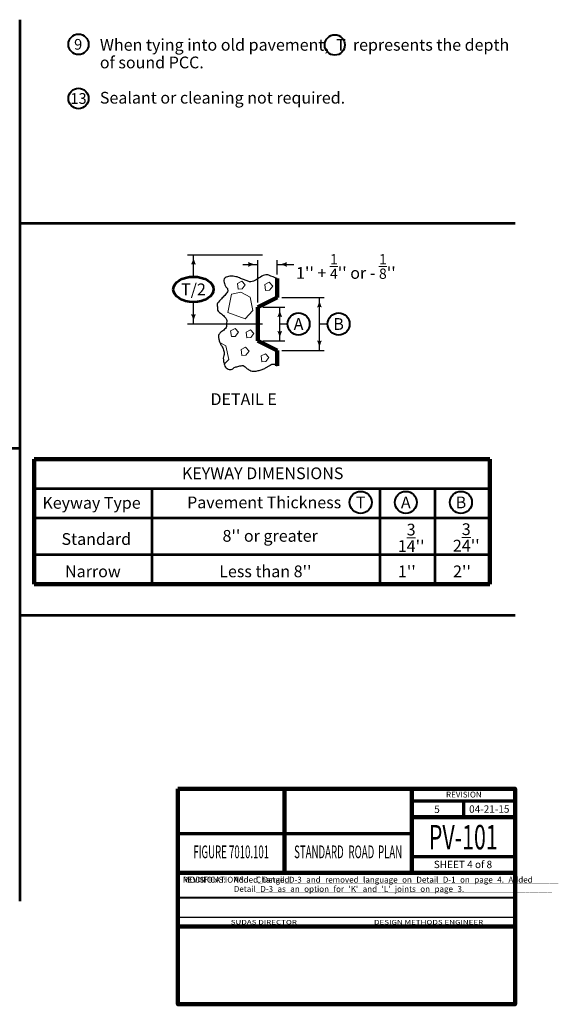
# Model space of a CAD drawing. Units: feet. Extents: x 10333 to 38756, y 8976 to 10990.
# Drawn here: x 23257 to 24356, y 8980 to 10990 of the extents above; entities that cross this region are included whole.
import ezdxf
from ezdxf.enums import TextEntityAlignment as Align

# ---------------------------------------------------------------- set-up
doc = ezdxf.new("R2010")
doc.units = ezdxf.units.FT
doc.header["$MEASUREMENT"] = 0
for name, color, linetype, lineweight in [('dsnStdBlock', 7, 'Continuous', 140), ('dsnStdBlockModified', 7, 'Continuous', 40), ('dsnStdBlockNotModified', 7, 'Continuous', 40), ('dsnStdLabel', 140, 'Continuous', 53), ('dsnStdLineWork', 7, 'Continuous', 30), ('Level 2', 7, 'Continuous', 0), ('Level 3', 7, 'Continuous', 0), ('Level 5', 7, 'Continuous', 0)]:
    doc.layers.add(name, color=color, linetype=linetype, lineweight=lineweight)
doc.styles.add('Style-Arial', font='arial.ttf')
doc.styles.add('Style-GEOMETRICFUTURA_211_B_L', font='GEOMETRICFUTURA_211_B_L.shx')

# ---------------------------------------------------------------- blocks, each defined once
blk = doc.blocks.new('CIR35_12')
at = {"layer": 'Level 2', "color": 6, "linetype": 'Continuous', "lineweight": 40}
blk.add_circle((0, 0), 15.6, dxfattribs=at)
blk = doc.blocks.new('CIR35_13')
at = {"layer": 'Level 2', "color": 140, "linetype": 'Continuous', "lineweight": 40}
blk.add_circle((0, 0), 19.1, dxfattribs=at)
blk = doc.blocks.new('CIR35_5')
at = {"layer": 'Level 2', "color": 6, "linetype": 'Continuous', "lineweight": 40}
blk.add_circle((0, 0), 15.6, dxfattribs=at)
blk = doc.blocks.new('ELLP35')
at = {"layer": 'Level 2', "color": 140, "linetype": 'Continuous', "lineweight": 53}
blk.add_ellipse((0, 0), major_axis=(28, 0), ratio=0.628754, dxfattribs=at)
blk = doc.blocks.new('CIR35_14')
at = {"layer": 'Level 2', "color": 140, "linetype": 'Continuous', "lineweight": 40}
blk.add_circle((0, 0), 15.3, dxfattribs=at)
blk = doc.blocks.new('CIR35_15')
at = {"layer": 'Level 2', "color": 140, "linetype": 'Continuous', "lineweight": 40}
blk.add_circle((0, 0), 15.3, dxfattribs=at)
blk = doc.blocks.new('CIR35_16')
at = {"layer": 'Level 2', "color": 140, "linetype": 'Continuous', "lineweight": 40}
blk.add_circle((0, 0), 15.3, dxfattribs=at)
blk = doc.blocks.new('CIR35_9')
at = {"layer": 'Level 2', "color": 140, "linetype": 'Continuous', "lineweight": 40}
blk.add_circle((0, 0), 15, dxfattribs=at)
blk = doc.blocks.new('LT_5')
at = {"layer": 'dsnStdLabel', "linetype": 'Continuous', "lineweight": 30}
blk.add_hatch(color=256, dxfattribs=at).paths.add_polyline_path([(-200, 50, -0.156), (-200, -50, -0.123106), (0, 0, -0.123106)])
blk = doc.blocks.new('STDSUDAS_Block_3')
at = {"layer": 'dsnStdBlock', "color": 7, "linetype": 'Continuous', "lineweight": 140}
for p, q in [((-2109, 4400), (-2109, 3487)), ((-2109, 3819), (0, 3819)), ((-2109, 3487), (-2109, 2687)), ((-6880, 2687), (0, 2687)), ((-6880, 1587), (0, 1587))]:
    blk.add_line(p, q, dxfattribs=at)
at = {"layer": 'dsnStdBlock', "color": 7, "linetype": 'Continuous', "lineweight": 70}
for p, q in [((-2109, 4151), (0, 4151)), ((-1055, 4151), (-1055, 3819)), ((0, 3009), (-2109, 3009))]:
    blk.add_line(p, q, dxfattribs=at)
at = {"layer": 'dsnStdBlock', "color": 7, "linetype": 'Continuous', "lineweight": 140, "flags": 128}
blk.add_lwpolyline([(-6880, 4400), (0, 4400), (0, 0), (-6880, 0), (-6880, 4400)], close=True, dxfattribs=at)
at = {"layer": 'dsnStdBlockNotModified', "color": 7, "linetype": 'Continuous', "lineweight": 40}
blk.add_line((-6880, 2177), (0, 2177), dxfattribs=at)
at = {"layer": 'Level 5', "color": 7, "linetype": 'Continuous', "lineweight": 140}
for p, q in [((-4703, 4400), (-4703, 3487)), ((-4703, 3487), (-4703, 2687))]:
    blk.add_line(p, q, dxfattribs=at)
at = {"layer": 'Level 5', "color": 7, "linetype": 'Continuous', "lineweight": 70}
blk.add_line((-6880, 3487), (-2109, 3487), dxfattribs=at)
at = {"layer": 'Level 5', "color": 7, "linetype": 'Continuous', "lineweight": 30}
blk.add_line((-6880, 1777), (0, 1777), dxfattribs=at)
at = {"layer": 'dsnStdBlock', "color": 7, "linetype": 'Continuous', "lineweight": 53, "style": 'Style-Arial'}
for s, height, p in [('REVISION', 120, (-1046, 4282)), ('5', 150, (-1594, 3981)), ('04-21-15', 150, (-527, 3986))]:
    blk.add_text(s, height=height, dxfattribs=at).set_placement(p, align=Align.MIDDLE_CENTER)
at = {"layer": 'dsnStdBlock', "color": 7, "linetype": 'Continuous', "lineweight": 13}
for s, height, style, width, p in [('PV-101', 500, 'Style-Arial', 0.64, (-1057, 3412)), ('FIGURE 7010.101', 260, 'Style-GEOMETRICFUTURA_211_B_L', 0.553846, (-5793, 3112)), ('STANDARD', 260, 'Style-GEOMETRICFUTURA_211_B_L', 0.553846, (-4003, 3112)), ('ROAD', 260, 'Style-GEOMETRICFUTURA_211_B_L', 0.553846, (-3137, 3112)), ('PLAN', 260, 'Style-GEOMETRICFUTURA_211_B_L', 0.553846, (-2551, 3112))]:
    blk.add_text(s, height=height, dxfattribs=dict(at, style=style, width=width)).set_placement(p, align=Align.MIDDLE_CENTER)
at = {"layer": 'dsnStdBlock', "color": 7, "linetype": 'Continuous', "lineweight": 80, "style": 'Style-Arial'}
blk.add_text('SHEET 4 of 8', height=150, dxfattribs=at).set_placement((-1064, 2855), align=Align.MIDDLE_CENTER)
at = {"layer": 'dsnStdBlockModified', "color": 7, "linetype": 'Continuous', "lineweight": 40, "style": 'Style-Arial'}
blk.add_text('MODIFICATIONS:', height=120, dxfattribs=at).set_placement((-6777, 2543), align=Align.MIDDLE_LEFT)
for tag, p in [('STDSUDAS_Block_3_105299', (-5287, 2544)), ('STDSUDAS_Block_3_105302', (-5287, 2355))]:
    blk.add_attdef(tag, text='', height=120, dxfattribs=at).set_placement(p, align=Align.MIDDLE_LEFT)
at = {"layer": 'dsnStdBlockNotModified', "color": 7, "linetype": 'Continuous', "lineweight": 40, "style": 'Style-Arial'}
blk.add_text('REVISIONS:', height=120, dxfattribs=at).set_placement((-6780, 2543), align=Align.MIDDLE_LEFT)
at = {"layer": 'dsnStdBlockNotModified', "color": 7, "linetype": 'Continuous', "lineweight": 30, "style": 'Style-Arial', "width": 1.332922}
for s, p in [('SUDAS DIRECTOR', (-5127, 1676)), ('DESIGN METHODS ENGINEER', (-1765, 1676))]:
    blk.add_text(s, height=90.03, dxfattribs=at).set_placement(p, align=Align.MIDDLE_CENTER)
at = {"layer": 'dsnStdBlockNotModified', "color": 7, "linetype": 'Continuous', "lineweight": 40, "style": 'Style-Arial'}
for tag, p in [('STDSUDAS_Block_3_105298', (-5740, 2544)), ('STDSUDAS_Block_3_105301', (-5740, 2355))]:
    blk.add_attdef(tag, text='', height=120, dxfattribs=at).set_placement(p, align=Align.MIDDLE_LEFT)

msp = doc.modelspace()

# ---------------------------------------------------------------- linework, layer by layer
at = {"layer": 'dsnStdLineWork', "color": 7, "linetype": 'Continuous', "lineweight": 53}
for p, q in [((23256.6, 10990), (23256.6, 9190.3)), ((24267.5, 10573.7), (23256.6, 10573.7)), ((23256.6, 10114.8), (21132.5, 10114.8)), ((24267.5, 9773.7), (23256.6, 9773.7))]:
    msp.add_line(p, q, dxfattribs=at)
at = {"layer": 'Level 2', "color": 140, "linetype": 'Continuous', "lineweight": 30}
for p, q in [((23599.2, 10510.2), (23751.9, 10510.2)), ((23611.2, 10465.4), (23611.2, 10510.2)), ((23742.7, 10412.9), (23742.7, 10499.1)), ((23781.9, 10469.5), (23781.9, 10499.1)), ((23711.7, 10490.4), (23742.7, 10490.4)), ((23781.9, 10490.4), (23815.8, 10490.4)), ((23611.2, 10368.8), (23611.2, 10413.6)), ((23791.7, 10422.7), (23878, 10422.7)), ((23868.2, 10315), (23868.2, 10422.7)), ((23752.5, 10403.1), (23797.6, 10403.1)), ((23787.3, 10334.5), (23787.3, 10403.1)), ((23599.2, 10368.8), (23752, 10368.8)), ((23787.3, 10368.8), (23803.1, 10368.8)), ((23868.2, 10368.8), (23884.9, 10368.8)), ((23752.5, 10334.5), (23797.6, 10334.5)), ((23791.7, 10315), (23878, 10315))]:
    msp.add_line(p, q, dxfattribs=at)
at = {"layer": 'Level 2', "color": 7, "linetype": 'Continuous', "lineweight": 106}
for p, q in [((23781.9, 10422.7), (23781.9, 10461.7)), ((23742.7, 10403.1), (23781.9, 10422.7)), ((23742.7, 10403.1), (23742.7, 10334.5)), ((23742.7, 10334.5), (23781.9, 10315)), ((23781.9, 10283.6), (23781.9, 10315)), ((23286.2, 10093), (24216.2, 10093)), ((23286.2, 10093), (23286.2, 9838)), ((24216.2, 10093), (24216.2, 9838)), ((23286.2, 9838), (24216.2, 9838))]:
    msp.add_line(p, q, dxfattribs=at)
at = {"layer": 'Level 2', "color": 7, "linetype": 'Continuous', "lineweight": 53}
for p, q in [((23286.2, 10033), (24216.2, 10033)), ((23526.2, 10033), (23526.2, 9838)), ((23991.2, 10033), (23991.2, 9838)), ((24103.7, 10033), (24103.7, 9838)), ((23286.2, 9973), (24216.2, 9973)), ((23286.2, 9898), (24216.2, 9898))]:
    msp.add_line(p, q, dxfattribs=at)
at = {"layer": 'Level 2', "color": 7, "linetype": 'Continuous', "lineweight": 0, "flags": 128}
for points in [[(23700.8, 10451.7), (23702.5, 10439.7), (23710.3, 10440.3), (23716.9, 10448.7), (23709.7, 10456.5), (23700.8, 10451.7)], [(23756.6, 10449.2), (23758.4, 10437.2), (23766.2, 10437.8), (23772.8, 10446.2), (23765.6, 10454), (23756.6, 10449.2)], [(23688.9, 10429.8), (23708, 10434), (23726.6, 10423.8), (23732.6, 10396.2), (23716.4, 10379.4), (23681.1, 10392), (23688.9, 10429.8)], [(23687, 10355), (23688.8, 10343), (23696.6, 10343.6), (23703.2, 10352), (23696, 10359.8), (23687, 10355)], [(23718.4, 10352.4), (23720.2, 10340.5), (23727.9, 10341.1), (23734.5, 10349.5), (23727.4, 10357.2), (23718.4, 10352.4)], [(23708.4, 10316.5), (23710.2, 10304.5), (23718, 10305.1), (23724.6, 10313.5), (23717.4, 10321.3), (23708.4, 10316.5)], [(23749, 10303.5), (23750.8, 10291.5), (23758.6, 10292.1), (23765.2, 10300.5), (23758, 10308.2), (23749, 10303.5)]]:
    msp.add_lwpolyline(points, close=True, dxfattribs=at)
msp.add_lwpolyline([(23664.9, 10330.7), (23677.4, 10323.9), (23683.4, 10296.3), (23673.9, 10286.5)], dxfattribs=at)
at = {"layer": 'Level 2', "color": 7, "linetype": 'Continuous', "lineweight": 30}
msp.add_open_spline([(23781.9, 10461.7), (23776.3, 10463.9), (23770.7, 10466.1), (23765.1, 10468.3), (23762.4, 10469.3), (23759.2, 10469.5), (23756.4, 10468.7), (23752.4, 10467.4), (23748.7, 10465.3), (23745, 10463.1), (23742.1, 10461.5), (23739.8, 10459.2), (23736.7, 10457.6), (23733.2, 10455.8), (23729.2, 10454.2), (23725.6, 10455.2), (23723.4, 10455.9), (23721.2, 10456.9), (23718.9, 10457.6), (23716.3, 10458.4), (23713.7, 10459.1), (23711, 10460), (23708.1, 10460.9), (23705.7, 10462.8), (23702.8, 10463.9), (23699.4, 10465.2), (23695.9, 10465.8), (23692.5, 10466.3), (23689.4, 10466.8), (23686.2, 10466.5), (23683, 10465.9), (23679.6, 10465.2), (23676.2, 10463.9), (23673.9, 10460.8), (23671.9, 10457.9), (23673.2, 10454.2), (23674.3, 10451.3), (23675, 10449.6), (23675.8, 10447.8), (23676.7, 10446.2), (23677.7, 10444.3), (23679.3, 10442.8), (23680.3, 10441), (23681.3, 10439.2), (23681.7, 10436.5), (23680.7, 10434.7), (23679.1, 10432), (23677.3, 10429.5), (23675.1, 10427.2), (23672.9, 10424.8), (23670.6, 10422.5), (23668.4, 10420.1), (23665.6, 10417.1), (23662.6, 10414.6), (23660.1, 10411), (23658.7, 10408.9), (23660, 10406.3), (23660.1, 10403.9), (23660.3, 10401), (23659.8, 10398), (23661.3, 10395.2), (23662.8, 10392.3), (23666.3, 10391.8), (23668.4, 10389.7), (23671, 10387.1), (23673.5, 10384.6), (23675.9, 10381.8), (23677.3, 10380.1), (23679.1, 10378.4), (23679.1, 10376.2), (23679.1, 10374.5), (23678.8, 10372.8), (23678.7, 10371.1), (23678.5, 10368.6), (23678.6, 10366.1), (23678.3, 10363.6), (23678, 10360.7), (23675.2, 10358.6), (23673.2, 10356.5), (23670.8, 10354), (23667.6, 10352.9), (23665.3, 10350.2), (23663.6, 10348.3), (23662.2, 10346.2), (23662.1, 10343.8), (23662, 10341.9), (23662.4, 10339.9), (23662.9, 10337.9), (23663.5, 10335.5), (23663.8, 10333), (23664.9, 10330.7), (23666.3, 10327.8), (23668.1, 10325.3), (23669.6, 10322.5), (23670.4, 10321), (23671.2, 10319.5), (23672, 10317.8), (23673.2, 10314.9), (23673.8, 10312), (23673.9, 10309.1), (23674.1, 10305.8), (23671.8, 10302.5), (23672, 10299.2), (23672.1, 10297), (23672.4, 10294.7), (23672.8, 10292.5), (23673.3, 10289.3), (23673.8, 10286.1), (23675.1, 10283), (23676.4, 10280), (23679.3, 10278.1), (23682.2, 10276.7), (23684.7, 10275.6), (23687.8, 10275.7), (23690.1, 10276.7), (23692.2, 10277.6), (23693.8, 10279.9), (23696, 10280.6), (23698.6, 10281.4), (23701.3, 10282), (23703.9, 10282.6), (23706.8, 10283.2), (23709.9, 10284.4), (23712.6, 10283.8), (23715.9, 10283.1), (23718, 10279.3), (23720.9, 10277.5), (23723.2, 10276.1), (23725.4, 10274.5), (23728, 10273.5), (23731.6, 10272.2), (23735.5, 10272), (23739.1, 10272.7), (23741.8, 10273.3), (23744.6, 10273.9), (23747.4, 10274.7), (23749.9, 10275.4), (23752.4, 10276.1), (23754.9, 10277.1), (23756.1, 10277.6), (23757.3, 10278.3), (23758.4, 10279.1), (23760, 10280.1), (23761.5, 10281.2), (23763.1, 10282.2), (23764.7, 10283.2), (23766.3, 10284.1), (23767.9, 10285), (23768.9, 10285.6), (23770, 10286.1), (23771, 10286.6), (23773.2, 10287.5), (23776.1, 10287), (23778.1, 10285.8), (23779.4, 10285), (23780.6, 10284.3), (23781.9, 10283.6)], degree=3, knots=[0, 0, 0, 0, 0.04117, 0.04117, 0.04117, 0.061062, 0.061062, 0.061062, 0.090159, 0.090159, 0.090159, 0.11296, 0.11296, 0.11296, 0.138835, 0.138835, 0.138835, 0.155119, 0.155119, 0.155119, 0.173984, 0.173984, 0.173984, 0.195003, 0.195003, 0.195003, 0.219109, 0.219109, 0.219109, 0.240813, 0.240813, 0.240813, 0.264682, 0.264682, 0.264682, 0.286401, 0.286401, 0.286401, 0.299338, 0.299338, 0.299338, 0.313632, 0.313632, 0.313632, 0.328126, 0.328126, 0.328126, 0.349458, 0.349458, 0.349458, 0.371839, 0.371839, 0.371839, 0.399991, 0.399991, 0.399991, 0.416257, 0.416257, 0.416257, 0.436331, 0.436331, 0.436331, 0.456932, 0.456932, 0.456932, 0.481865, 0.481865, 0.481865, 0.49644, 0.49644, 0.49644, 0.508223, 0.508223, 0.508223, 0.525428, 0.525428, 0.525428, 0.545494, 0.545494, 0.545494, 0.568646, 0.568646, 0.568646, 0.584816, 0.584816, 0.584816, 0.598495, 0.598495, 0.598495, 0.615675, 0.615675, 0.615675, 0.63723, 0.63723, 0.63723, 0.649362, 0.649362, 0.649362, 0.669757, 0.669757, 0.669757, 0.692808, 0.692808, 0.692808, 0.708285, 0.708285, 0.708285, 0.730645, 0.730645, 0.730645, 0.752399, 0.752399, 0.752399, 0.770478, 0.770478, 0.770478, 0.786758, 0.786758, 0.786758, 0.805394, 0.805394, 0.805394, 0.825449, 0.825449, 0.825449, 0.849302, 0.849302, 0.849302, 0.867902, 0.867902, 0.867902, 0.893271, 0.893271, 0.893271, 0.912769, 0.912769, 0.912769, 0.930768, 0.930768, 0.930768, 0.940073, 0.940073, 0.940073, 0.953106, 0.953106, 0.953106, 0.965662, 0.965662, 0.965662, 0.973743, 0.973743, 0.973743, 0.990103, 0.990103, 0.990103, 1, 1, 1, 1], dxfattribs=at)
at = {"layer": 'Level 2', "color": 7, "linetype": 'Continuous', "lineweight": 0}
msp.add_point((23700.3, 10355), dxfattribs=at)

# ---------------------------------------------------------------- block references
at = {"layer": 'dsnStdBlock', "color": 7, "linetype": 'Continuous', "lineweight": 140, "xscale": 0.1, "yscale": 0.1, "zscale": 0.1}
msp.add_blockref('STDSUDAS_Block_3', (24267.5, 8980), dxfattribs=at).add_auto_attribs({'STDSUDAS_Block_3_105298': 'Added_Detail_D-3_and_removed_language_on_Detail_D-1_on_page_4._Added__', 'STDSUDAS_Block_3_105299': 'Changed____________________________________________________________', 'STDSUDAS_Block_3_105301': "Detail_D-3_as_an_option_for_'K'_and_'L'_joints_on_page_3._____________", 'STDSUDAS_Block_3_105302': '__________________________________________________________________'})
at = {"layer": 'dsnStdLabel', "linetype": 'Continuous', "lineweight": 30, "xscale": 0.1, "yscale": 0.1, "zscale": 0.1}
for p, rotation in [((23611.2, 10510.2), 90), ((23781.9, 10490.4), 180), ((23868.2, 10422.7), 90), ((23787.3, 10403.1), 90), ((23611.2, 10368.8), 270), ((23787.3, 10334.5), 270), ((23868.2, 10315), 270)]:
    msp.add_blockref('LT_5', p, dxfattribs=dict(at, rotation=rotation))
msp.add_blockref('LT_5', (23742.7, 10490.4), dxfattribs=at)
at = {"layer": 'Level 2', "color": 6, "linetype": 'Continuous', "lineweight": 40, "xscale": 1.31816747199769, "yscale": 1.343316417313409, "zscale": 1.31816747199769}
for name, p in [('CIR35_12', (23376.6, 10939.7)), ('CIR35_5', (23376.6, 10829.2))]:
    msp.add_blockref(name, p, dxfattribs=at)
at = {"layer": 'Level 2', "color": 140, "linetype": 'Continuous', "lineweight": 40}
for name, p, xscale, yscale, zscale in [('CIR35_13', (23899.6, 10938.4), 1.074558617753553, 1.088071865160374, 1.074558617753553), ('CIR35_15', (23825.6, 10368.8), 1.469252332967012, 1.469252332967012, 1.469252332967012), ('CIR35_14', (23907.4, 10368.8), 1.469252332967012, 1.469252332967012, 1.469252332967012), ('CIR35_9', (23952.4, 10004.6), 1.5, 1.5, 1.5), ('CIR35_16', (24044.5, 10004.6), 1.469252332967012, 1.469252332967012, 1.469252332967012), ('CIR35_16', (24157, 10004.6), 1.469252332967012, 1.469252332967012, 1.469252332967012)]:
    msp.add_blockref(name, p, dxfattribs=dict(at, xscale=xscale, yscale=yscale, zscale=zscale))
at = {"layer": 'Level 2', "color": 140, "linetype": 'Continuous', "lineweight": 53, "xscale": 1.469252332967012, "yscale": 1.469252332967012, "zscale": 1.469252332967012, "rotation": 180}
msp.add_blockref('ELLP35', (23611.2, 10439.5), dxfattribs=at)

# ---------------------------------------------------------------- texts
at = {"layer": 'Level 3', "color": 6, "linetype": 'Continuous', "lineweight": 13, "style": 'Style-Arial'}
for s, height, p in [('9', 21.9, (23375.9, 10939.7)), ('13', 21.94, (23376.6, 10829.2))]:
    msp.add_text(s, height=height, dxfattribs=at).set_placement(p, align=Align.MIDDLE_CENTER)
at = {"layer": 'Level 3', "color": 140, "linetype": 'Continuous', "lineweight": 0, "style": 'Style-Arial'}
for s, p in [('T/2', (23611.2, 10439.5)), ('A', (23825.6, 10368.8)), ('B', (23907.4, 10368.8)), ('T', (23952.4, 10004.6)), ('A', (24044.5, 10004.6)), ('B', (24157, 10004.6))]:
    msp.add_text(s, height=24, dxfattribs=at).set_placement(p, align=Align.MIDDLE_CENTER)
at = {"layer": 'Level 3', "color": 7, "linetype": 'Continuous', "lineweight": 0, "style": 'Style-Arial'}
for s, p in [('DETAIL E', (23713.6, 10215.4)), ('KEYWAY DIMENSIONS', (23752.4, 10064)), ('Pavement Thickness', (23755.4, 10004.6)), ("8'' or greater", (23767.7, 9936.3)), ('Standard', (23412.9, 9929.8)), ('Narrow', (23406, 9863.8)), ("Less than 8''", (23757.9, 9863.8)), ("1''", (24046.6, 9863.8)), ("2''", (24159.1, 9863.8))]:
    msp.add_text(s, height=24, dxfattribs=at).set_placement(p, align=Align.MIDDLE_CENTER)
at = {"layer": 'Level 3', "color": 7, "linetype": 'Continuous', "lineweight": 0, "insert": (23420.2, 10950.7), "char_height": 24, "width": 851.228, "attachment_point": 1, "line_spacing_factor": 0.9, "style": 'Style-Arial'}
msp.add_mtext('When tying into old pavement,  \\C140;T\\C7;  represents the depth of sound PCC.\\P\\PSealant or cleaning not required.', dxfattribs=at)
at = {"layer": 'Level 3', "color": 140, "linetype": 'Continuous', "lineweight": 0, "insert": (23820.5, 10486.2), "char_height": 24, "attachment_point": 4, "line_spacing_factor": 1.225, "style": 'Style-Arial'}
msp.add_mtext("1'' + {\\H0.875x;\\A1;\\S1/4;}'' or - {\\H0.875x;\\A1;\\S1/8;}''", dxfattribs=at)
at = {"layer": 'Level 3', "color": 7, "linetype": 'Continuous', "lineweight": 0, "char_height": 24, "attachment_point": 5, "style": 'Style-Arial'}
for s, insert, line_spacing_factor in [('Keyway Type\\P', (23403.2, 10000.6), 1.1625), ("1{\\A1;\\S3/4;}''", (24055.4, 9932.3), 1.9625), ("2{\\A1;\\S3/4;}''", (24167.9, 9933.1), 1.9625)]:
    msp.add_mtext(s, dxfattribs=dict(at, insert=insert, line_spacing_factor=line_spacing_factor))

doc.saveas('drawing.dxf')
